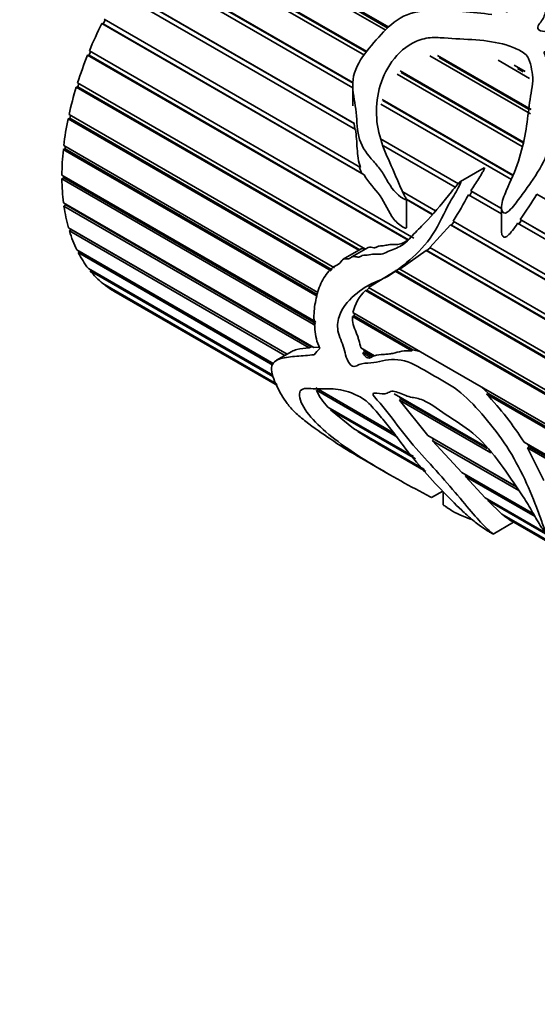
# Model space of a CAD drawing. Units: millimetres. Extents: x 0 to 1478, y 0 to 1758.
# Drawn here: x 290 to 315, y 622 to 669 of the extents above; entities that cross this region are included whole.
import ezdxf
from ezdxf import colors
from ezdxf.entities.mleader import LeaderData, LeaderLine
from ezdxf.math import Vec2, Vec3

# ---------------------------------------------------------------- set-up
doc = ezdxf.new("R2010")
doc.units = ezdxf.units.MM
doc.layers.add('DV5_Défaut', color=7, linetype='Continuous')
doc.layers.add('Défaut', color=7, linetype='Continuous')

# ---------------------------------------------------------------- blocks, each defined once
blk = doc.blocks.new('_DOT')
at = {"color": 0}
blk.add_line((0, 0), (-1, 0), dxfattribs=at)
at = {"color": 0, "const_width": 0.333}
blk.add_lwpolyline([(-0.1665, 0, 1), (0.1665, 0, 1)], format="xyb", close=True, dxfattribs=at)
blk = doc.blocks.new('SE4')
at = {"layer": 'DV5_Défaut', "color": 7, "linetype": 'Continuous', "lineweight": 35}
for p, q in [((307.901, 668.952), (298.158, 674.577)), ((298.307, 674.719), (308.037, 669.102)), ((308, 669.061), (298.333, 674.642)), ((306.874, 667.756), (297.067, 673.418)), ((297.207, 673.579), (306.99, 667.931)), ((306.969, 667.899), (297.244, 673.513)), ((296.179, 672.308), (306.329, 666.448)), ((306.332, 666.42), (296.226, 672.255)), ((306.317, 666.204), (296.05, 672.131)), ((295.242, 670.931), (306.404, 664.488)), ((306.383, 664.492), (295.299, 670.892)), ((306.446, 664.207), (295.126, 670.743)), ((294.379, 669.254), (294.475, 669.441)), ((294.416, 669.476), (306.691, 662.388)), ((294.315, 669.279), (294.379, 669.254)), ((306.865, 662.034), (294.315, 669.279)), ((306.742, 662.116), (294.379, 669.254)), ((293.715, 667.97), (309.237, 659.008)), ((293.632, 667.768), (293.703, 667.758)), ((308.973, 658.911), (293.632, 667.768)), ((293.703, 667.758), (293.776, 667.934)), ((308.989, 658.932), (293.703, 667.758)), ((314.825, 664.955), (310.009, 667.735)), ((310.379, 667.75), (314.858, 665.164)), ((314.726, 665.178), (310.451, 667.646)), ((314.777, 666.652), (313.277, 667.518)), ((308.589, 667.008), (314.484, 663.604)), ((314.041, 667.287), (314.574, 666.98)), ((314.475, 666.958), (314.197, 667.119)), ((314.421, 663.398), (308.441, 666.851)), ((314.472, 663.566), (308.629, 666.94)), ((293.09, 666.24), (293.167, 666.245)), ((306.607, 658.436), (293.09, 666.24)), ((293.153, 666.442), (306.922, 658.493)), ((293.167, 666.245), (293.217, 666.405)), ((306.649, 658.46), (293.167, 666.245)), ((306.317, 666.364), (306.317, 665.342)), ((307.732, 665.638), (313.993, 662.023)), ((313.984, 662.002), (307.759, 665.596)), ((313.906, 661.822), (307.661, 665.427)), ((292.7, 664.724), (292.78, 664.744)), ((305.289, 657.456), (292.7, 664.724)), ((292.743, 664.923), (305.442, 657.591)), ((292.78, 664.744), (292.811, 664.884)), ((305.334, 657.496), (292.78, 664.744)), ((306.404, 664.488), (306.383, 664.492)), ((306.383, 664.492), (306.425, 664.22)), ((307.647, 663.769), (311.374, 661.618)), ((311.373, 661.611), (307.651, 663.76)), ((292.469, 663.25), (292.552, 663.284)), ((304.614, 656.238), (292.469, 663.25)), ((292.49, 663.442), (304.65, 656.421)), ((292.552, 663.284), (292.565, 663.399)), ((304.618, 656.318), (292.552, 663.284)), ((311.222, 661.45), (307.784, 663.435)), ((306.628, 662.437), (306.742, 662.116)), ((312.61, 662.376), (311.466, 661.716)), ((292.402, 662.027), (304.55, 655.014)), ((292.402, 661.847), (292.486, 661.895)), ((304.541, 654.839), (292.402, 661.847)), ((292.486, 661.895), (292.486, 661.979)), ((304.546, 654.932), (292.486, 661.895)), ((306.742, 662.116), (306.865, 662.034)), ((308.712, 661.222), (310.27, 660.322)), ((313.43, 660.175), (311.85, 661.088)), ((311.912, 661.051), (312.02, 661.238)), ((311.962, 661.278), (313.401, 660.448)), ((312.02, 661.238), (311.962, 661.278)), ((313.398, 660.442), (312.02, 661.238)), ((345.547, 643.554), (315.124, 661.119)), ((292.478, 660.707), (304.462, 653.788)), ((292.5, 660.541), (292.583, 660.602)), ((304.231, 653.768), (292.5, 660.541)), ((292.583, 660.602), (292.577, 660.65)), ((304.332, 653.819), (292.583, 660.602)), ((308.883, 659.506), (308.883, 660.873)), ((310.125, 660.151), (308.883, 660.868)), ((310.132, 660.159), (308.889, 660.877)), ((313.43, 660.483), (313.43, 659.35)), ((292.718, 659.507), (303.18, 653.467)), ((310.001, 658.567), (310.992, 659.65)), ((343.813, 640.701), (310.992, 659.65)), ((310.992, 659.65), (311.042, 659.633)), ((311.042, 659.633), (311.167, 659.805)), ((343.817, 640.711), (311.042, 659.633)), ((311.119, 659.832), (343.913, 640.898)), ((344.624, 642.165), (314.207, 659.726)), ((314.271, 659.689), (314.392, 659.868)), ((314.332, 659.91), (344.74, 642.354)), ((314.392, 659.868), (314.332, 659.91)), ((344.737, 642.349), (314.392, 659.868)), ((292.762, 659.359), (292.842, 659.432)), ((303.073, 653.406), (292.762, 659.359)), ((292.842, 659.432), (292.841, 659.436)), ((303.176, 653.465), (292.842, 659.432)), ((307.052, 658.568), (306.278, 658.121)), ((309.865, 658.427), (310.02, 658.556)), ((310.001, 658.567), (343.212, 639.392)), ((293.117, 658.451), (302.541, 653.01)), ((293.181, 658.323), (293.236, 658.382)), ((302.497, 652.944), (293.181, 658.323)), ((306.713, 658.497), (305.857, 658.003)), ((308.575, 657.538), (309.826, 658.419)), ((309.826, 658.419), (309.865, 658.427)), ((343.13, 639.191), (309.826, 658.419)), ((343.14, 639.215), (309.865, 658.427)), ((293.667, 657.558), (302.491, 652.463)), ((293.751, 657.453), (293.781, 657.492)), ((302.5, 652.402), (293.751, 657.453)), ((307.075, 656.648), (308.342, 657.434)), ((308.342, 657.434), (308.376, 657.463)), ((332.645, 643.403), (308.342, 657.434)), ((308.376, 657.463), (308.613, 657.566)), ((332.573, 643.493), (308.376, 657.463)), ((308.575, 657.538), (332.919, 643.484)), ((294.358, 656.847), (302.672, 652.047)), ((294.459, 656.767), (294.469, 656.782)), ((302.686, 652.017), (294.459, 656.767)), ((307.075, 656.648), (331.169, 642.737)), ((294.887, 656.482), (302.712, 651.964)), ((306.931, 656.508), (306.996, 656.536)), ((331.016, 642.602), (306.931, 656.508)), ((306.996, 656.536), (307.097, 656.635)), ((331.045, 642.652), (306.996, 656.536)), ((306.305, 655.262), (306.388, 655.296)), ((309.144, 653.623), (306.305, 655.262)), ((306.326, 655.454), (309.751, 653.476)), ((306.388, 655.296), (306.4, 655.411)), ((309.198, 653.674), (306.388, 655.296)), ((304.332, 653.819), (304.231, 653.768)), ((304.399, 653.825), (304.332, 653.819)), ((303.397, 653.593), (302.674, 653.175)), ((304.712, 653.81), (304.462, 653.788)), ((306.712, 653.765), (307.357, 653.393)), ((306.799, 653.534), (306.883, 653.583)), ((307.183, 653.313), (306.799, 653.534)), ((307.267, 653.361), (306.883, 653.583)), ((307.267, 653.361), (307.183, 653.313)), ((307.348, 653.398), (307.267, 653.361)), ((309.198, 653.674), (309.144, 653.623)), ((309.534, 653.602), (309.198, 653.674)), ((312.05, 652.149), (309.751, 653.476)), ((312.05, 652.149), (330.235, 641.65)), ((304.544, 651.854), (308.313, 649.677)), ((308.457, 649.503), (304.579, 651.743)), ((308.306, 651.569), (312.67, 649.05)), ((312.831, 651.576), (312.462, 651.911)), ((312.712, 651.563), (312.831, 651.576)), ((330.123, 641.51), (312.712, 651.563)), ((330.168, 641.567), (312.831, 651.576)), ((308.625, 651.34), (308.552, 651.427)), ((308.558, 651.27), (308.625, 651.34)), ((312.926, 648.748), (308.558, 651.27)), ((309.911, 649.581), (308.558, 651.27)), ((312.744, 648.962), (308.625, 651.34)), ((305.13, 650.94), (309.223, 648.577)), ((305.257, 650.81), (305.281, 650.853)), ((309.313, 648.468), (305.257, 650.81)), ((306.357, 649.919), (305.257, 650.81)), ((306.357, 649.919), (309.718, 647.978)), ((306.566, 649.777), (306.569, 649.797)), ((309.752, 647.938), (306.566, 649.777)), ((307.585, 649.151), (309.812, 647.865)), ((309.911, 649.581), (314.124, 647.148)), ((310.134, 649.329), (310.186, 649.418)), ((314.262, 646.946), (310.134, 649.329)), ((311.542, 647.813), (310.134, 649.329)), ((310.186, 649.418), (310.179, 649.426)), ((314.129, 647.142), (310.186, 649.418)), ((314.515, 649.26), (329.511, 640.602)), ((314.766, 649.031), (314.689, 649.16)), ((314.683, 648.983), (314.766, 649.031)), ((329.47, 640.445), (314.683, 648.983)), ((315.466, 647.435), (314.683, 648.983)), ((329.491, 640.53), (314.766, 649.031)), ((306.751, 648.477), (308.065, 647.719)), ((311.542, 647.813), (314.959, 645.84)), ((311.715, 647.622), (311.752, 647.692)), ((315.039, 645.703), (311.715, 647.622)), ((312.659, 646.593), (311.715, 647.622)), ((310.089, 646.616), (310.621, 646.922)), ((310.644, 646.899), (310.644, 646.26)), ((312.659, 646.593), (322.117, 641.132)), ((312.779, 646.467), (312.804, 646.509)), ((322.086, 641.094), (312.779, 646.467)), ((313.457, 645.82), (312.779, 646.467)), ((313.457, 645.82), (321.946, 640.919)), ((313.032, 644.869), (314.017, 645.437)), ((313.554, 645.742), (313.565, 645.758)), ((321.934, 640.904), (313.554, 645.742)), ((313.919, 645.494), (321.913, 640.878))]:
    blk.add_line(p, q, dxfattribs=at)
for centre, radius, start, end in [((298.506, 668.011), 15.033, 327.0376, 332.5763), ((291.217, 675.901), 28.108, 325.3247, 328.2707), ((308.271, 655.038), 1.989, 132.3669, 167.939), ((308.354, 654.267), 1.623, 200.8196, 204.9539), ((306.956, 652.786), 2.596, 203.6854, 225.3008), ((301.583, 640.992), 15.349, 32.5906, 43.5227), ((319.122, 669.036), 22.99, 236.8977, 239.8667)]:
    blk.add_arc(centre, radius, start, end, dxfattribs=at)
for centre, major_axis, ratio, start_param, end_param in [((300.887, 666.874), (-6, -10.392), 0.57735, 4.812854, 4.934006), ((300.887, 666.874), (-6, -10.392), 0.57735, -1.330705, -1.209553), ((300.887, 666.874), (-6, -10.392), 0.57735, -1.191079, -1.069927), ((300.887, 666.874), (-6, -10.392), 0.57735, -1.051452, -0.930301), ((300.887, 666.874), (-6, -10.392), 0.57735, -0.911826, -0.790674), ((300.887, 666.874), (-6, -10.392), 0.57735, -0.7722, -0.651048), ((300.887, 666.874), (-6, -10.392), 0.57735, -0.632573, -0.511422), ((300.887, 666.874), (-6, -10.392), 0.57735, -0.492947, -0.371795), ((300.887, 666.874), (-6, -10.392), 0.57735, -0.353321, -0.232169), ((300.887, 666.874), (-6, -10.392), 0.57735, 6.069491, 6.190643), ((300.887, 666.874), (6, 10.392), 0.57735, 3.067525, 3.141593), ((314.106, 659.242), (-11.119, -8.562), 0.151103, -0.69574, -0.649864)]:
    blk.add_ellipse(centre, major_axis=major_axis, ratio=ratio, start_param=start_param, end_param=end_param, dxfattribs=at)
for points, knots in [([(312.965, 669.71), (312.496, 669.761), (312.029, 669.809), (311.093, 669.885), (310.625, 669.92), (309.678, 669.894), (309.184, 669.831), (308.315, 669.409), (307.983, 669.087), (307.366, 668.411), (307.059, 668.058), (306.523, 667.299), (306.332, 666.867), (306.304, 666.008), (306.402, 665.603), (306.52, 664.758), (306.508, 664.3), (306.694, 663.463), (306.94, 663.119), (307.336, 662.656), (307.473, 662.506), (307.726, 662.183), (307.833, 662.002), (308.143, 661.438), (308.392, 661.098), (308.779, 660.888), (308.802, 660.876), (308.838, 660.863), (308.85, 660.859), (308.878, 660.858), (308.884, 660.877), (308.856, 660.945), (308.822, 660.991), (308.742, 661.144), (308.693, 661.249), (308.548, 661.566), (308.458, 661.78), (308.009, 662.843), (307.574, 663.657), (307.381, 665.491), (307.548, 666.48), (308.357, 667.718), (308.721, 668.091), (309.416, 668.466), (309.671, 668.552), (310.183, 668.617), (310.438, 668.605), (311.685, 668.512), (312.748, 668.523), (313.888, 668.182), (314.1, 668.099), (314.481, 667.893), (314.659, 667.769), (314.81, 667.437), (314.834, 667.26), (314.918, 666.908), (314.941, 666.725), (314.902, 666.149), (314.812, 665.751), (314.708, 664.929), (314.66, 664.505), (314.505, 663.623), (314.398, 663.165), (314.092, 662.233), (313.875, 661.759), (313.56, 661.036), (313.452, 660.79), (313.423, 660.408), (313.443, 660.262), (313.651, 660.176), (313.777, 660.296), (314.056, 660.586), (314.213, 660.809), (314.53, 661.241), (314.688, 661.456), (315.146, 662.108), (315.409, 662.549), (315.772, 663.44), (315.886, 663.882), (315.956, 664.722), (315.895, 665.115), (315.78, 665.879), (315.761, 666.258), (315.725, 666.993), (315.691, 667.346), (315.537, 667.715), (315.518, 667.756), (315.487, 667.838), (315.459, 667.885), (315.54, 667.961), (315.627, 667.951), (315.758, 667.935), (315.822, 667.924), (316.139, 667.862), (316.387, 667.796), (316.804, 667.793), (316.947, 667.803), (317.213, 667.762), (317.34, 667.721), (317.701, 667.583), (317.919, 667.474), (318.436, 667.317), (318.714, 667.253), (319.171, 667.047), (319.366, 666.92), (319.935, 666.525), (320.339, 666.271), (321.098, 665.742), (321.423, 665.441), (321.79, 664.776), (321.853, 664.408), (321.865, 663.639), (321.865, 663.234), (321.61, 662.598), (321.501, 662.382), (321.348, 662.05), (321.288, 661.937), (321.265, 661.807), (321.262, 661.792), (321.275, 661.767), (321.3, 661.774), (321.349, 661.802), (321.376, 661.825), (321.457, 661.894), (321.507, 661.942), (321.947, 662.375), (322.278, 662.765), (322.792, 663.528), (322.965, 663.902), (323.091, 664.614), (323.034, 664.956), (322.633, 665.92), (322.147, 666.516), (320.983, 667.266), (320.532, 667.495), (319.698, 667.983), (319.259, 668.216), (318.435, 668.468), (318.144, 668.535), (317.551, 668.629), (317.248, 668.662), (316.663, 668.762), (316.376, 668.825), (315.932, 668.879), (315.781, 668.888), (315.477, 668.89), (315.304, 668.896), (315.136, 669.044), (315.172, 669.143), (315.276, 669.308), (315.345, 669.384), (315.51, 669.617), (315.485, 669.797), (315.771, 670.07), (316.017, 670.153), (316.547, 670.249), (316.839, 670.258), (317.713, 670.238), (318.315, 670.158), (319.21, 669.963), (319.51, 669.88), (320.103, 669.728), (320.394, 669.659), (321.256, 669.449), (321.827, 669.292), (322.84, 668.995), (323.265, 668.861), (323.748, 668.668), (323.895, 668.598), (324.134, 668.465), (324.213, 668.417), (324.321, 668.347), (324.355, 668.324), (324.419, 668.279), (324.458, 668.252), (324.47, 668.237), (324.42, 668.27), (324.369, 668.305), (324.345, 668.321), (324.273, 668.37), (324.226, 668.4), (324.084, 668.491), (323.989, 668.548), (323.697, 668.715), (323.494, 668.818), (322.832, 669.124), (322.323, 669.322), (321.546, 669.567), (321.274, 669.646), (320.829, 669.805), (320.682, 669.861), (320.383, 669.96), (320.231, 670.004), (319.937, 670.113), (319.794, 670.178), (319.502, 670.295), (319.351, 670.345), (319.13, 670.426), (319.058, 670.457), (318.91, 670.51), (318.83, 670.526), (318.598, 670.599), (318.468, 670.685), (318.232, 670.739), (318.153, 670.75), (317.997, 670.804), (317.925, 670.837), (317.768, 670.89), (317.69, 670.897), (317.545, 670.905), (317.465, 670.918), (317.213, 670.971), (317.042, 671.009), (316.719, 671.044), (316.56, 671.053), (315.767, 671.072), (315.234, 670.936), (314.508, 670.63), (314.31, 670.492), (314.028, 670.261), (313.927, 670.183), (313.753, 670.013), (313.706, 669.913), (313.678, 669.808)], [0, 0, 0, 0, 0.015625, 0.015625, 0.03125, 0.03125, 0.046875, 0.046875, 0.0625, 0.0625, 0.078125, 0.078125, 0.09375, 0.09375, 0.109375, 0.109375, 0.125, 0.125, 0.140625, 0.140625, 0.148437, 0.148437, 0.15625, 0.15625, 0.171875, 0.171875, 0.172852, 0.172852, 0.17334, 0.17334, 0.173828, 0.173828, 0.175781, 0.175781, 0.179687, 0.179687, 0.1875, 0.1875, 0.21875, 0.21875, 0.25, 0.25, 0.265625, 0.265625, 0.273437, 0.273437, 0.28125, 0.28125, 0.3125, 0.3125, 0.320312, 0.320312, 0.328125, 0.328125, 0.335937, 0.335937, 0.34375, 0.34375, 0.359375, 0.359375, 0.375, 0.375, 0.390625, 0.390625, 0.40625, 0.40625, 0.414062, 0.414062, 0.417969, 0.417969, 0.421875, 0.421875, 0.429687, 0.429687, 0.4375, 0.4375, 0.453125, 0.453125, 0.46875, 0.46875, 0.484375, 0.484375, 0.5, 0.5, 0.515625, 0.515625, 0.517578, 0.517578, 0.519531, 0.519531, 0.521484, 0.521484, 0.523437, 0.523437, 0.53125, 0.53125, 0.535156, 0.535156, 0.539062, 0.539062, 0.546875, 0.546875, 0.554687, 0.554687, 0.5625, 0.5625, 0.578125, 0.578125, 0.59375, 0.59375, 0.609375, 0.609375, 0.625, 0.625, 0.632812, 0.632812, 0.636719, 0.636719, 0.637207, 0.637207, 0.637695, 0.637695, 0.638672, 0.638672, 0.640625, 0.640625, 0.65625, 0.65625, 0.671875, 0.671875, 0.6875, 0.6875, 0.71875, 0.71875, 0.734375, 0.734375, 0.75, 0.75, 0.757812, 0.757812, 0.765625, 0.765625, 0.773437, 0.773437, 0.777344, 0.777344, 0.78125, 0.78125, 0.785156, 0.785156, 0.789062, 0.789062, 0.796875, 0.796875, 0.804687, 0.804687, 0.8125, 0.8125, 0.828125, 0.828125, 0.835937, 0.835937, 0.84375, 0.84375, 0.859375, 0.859375, 0.875, 0.875, 0.882812, 0.882812, 0.886719, 0.886719, 0.888672, 0.888672, 0.890625, 0.890625, 0.891602, 0.891602, 0.892578, 0.892578, 0.894531, 0.894531, 0.898437, 0.898437, 0.90625, 0.90625, 0.921875, 0.921875, 0.929687, 0.929687, 0.933594, 0.933594, 0.9375, 0.9375, 0.941406, 0.941406, 0.945312, 0.945312, 0.947266, 0.947266, 0.949219, 0.949219, 0.953125, 0.953125, 0.955078, 0.955078, 0.957031, 0.957031, 0.958984, 0.958984, 0.960937, 0.960937, 0.964844, 0.964844, 0.96875, 0.96875, 0.984375, 0.984375, 0.992188, 0.992188, 0.996094, 0.996094, 1, 1, 1, 1]), ([(306.446, 664.207), (306.467, 664.059), (306.484, 663.909), (306.509, 663.604), (306.517, 663.449), (306.551, 662.984), (306.583, 662.674), (306.691, 662.388)], [0, 0, 0, 0, 0.25, 0.25, 0.5, 0.5, 1, 1, 1, 1]), ([(311.962, 661.278), (312.084, 661.479), (312.218, 661.672), (312.345, 661.868), (312.408, 661.966), (312.471, 662.065), (312.529, 662.165), (312.558, 662.215), (312.587, 662.265), (312.611, 662.316), (312.617, 662.329), (312.623, 662.343), (312.626, 662.356), (312.627, 662.36), (312.628, 662.363), (312.629, 662.367), (312.629, 662.369), (312.629, 662.371), (312.629, 662.373), (312.629, 662.374), (312.628, 662.375), (312.628, 662.376), (312.628, 662.377), (312.627, 662.377), (312.627, 662.377)], [0, 0, 0, 0, 0.5412489, 0.5412489, 0.5412489, 0.811911, 0.811911, 0.811911, 0.947318, 0.947318, 0.947318, 0.9811642, 0.9811642, 0.9811642, 0.9906632, 0.9906632, 0.9906632, 0.9954067, 0.9954067, 0.9954067, 0.9989082, 0.9989082, 0.9989082, 1, 1, 1, 1]), ([(306.865, 662.034), (307.082, 661.668), (307.375, 661.379), (307.868, 660.698), (308.017, 660.251), (308.419, 659.761), (308.582, 659.619), (308.786, 659.512), (308.809, 659.501), (308.846, 659.49), (308.858, 659.486), (308.877, 659.492), (308.88, 659.498), (308.881, 659.506)], [0, 0, 0, 0, 0.383136, 0.383136, 0.766273, 0.766273, 0.957841, 0.957841, 0.981787, 0.981787, 0.99376, 0.99376, 1, 1, 1, 1]), ([(310.088, 646.616), (310.082, 646.618), (310.042, 646.639), (309.553, 646.896), (309.081, 647.146), (308.155, 647.664), (307.697, 647.93), (306.787, 648.481), (306.339, 648.766), (305.088, 649.652), (304.337, 650.316), (303.793, 651.239), (303.703, 651.547), (303.914, 651.879), (304.242, 651.82), (304.809, 651.797), (305.072, 651.834), (305.686, 651.786), (306.023, 651.724), (306.569, 651.482), (306.761, 651.379), (307.144, 651.083), (307.321, 650.866), (307.67, 650.456), (307.85, 650.256), (308.186, 649.833), (308.344, 649.614), (309.127, 648.547), (309.832, 647.746), (310.873, 646.647), (311.209, 646.308), (311.692, 645.854), (311.847, 645.713), (312.157, 645.451), (312.314, 645.329), (312.597, 645.133), (312.705, 645.062), (312.881, 644.954), (312.944, 644.916), (313.031, 644.867), (313.037, 644.866), (313.004, 644.905), (312.874, 645.007), (312.549, 645.303), (312.334, 645.542), (311.582, 646.42), (310.901, 647.248), (309.804, 648.455), (309.429, 648.854), (308.735, 649.694), (308.411, 650.134), (307.909, 650.779), (307.738, 650.992), (307.471, 651.297), (307.368, 651.388), (307.267, 651.568), (307.303, 651.6), (307.38, 651.612), (307.422, 651.609), (307.636, 651.592), (307.821, 651.548), (308.038, 651.633), (308.101, 651.687), (308.268, 651.701), (308.368, 651.676), (308.672, 651.57), (308.879, 651.466), (309.279, 651.375), (309.477, 651.359), (310.094, 651.089), (310.523, 650.741), (311.375, 650.189), (311.802, 649.924), (312.638, 649.182), (313.018, 648.73), (313.733, 647.754), (314.066, 647.245), (314.574, 646.501), (314.729, 646.245), (315.011, 645.753), (315.145, 645.513), (315.329, 645.219), (315.366, 645.16), (315.428, 645.072), (315.448, 645.042), (315.486, 644.999), (315.504, 644.985), (315.512, 644.997), (315.511, 645.007), (315.496, 645.103), (315.453, 645.21), (315.342, 645.524), (315.26, 645.748), (314.996, 646.451), (314.793, 646.958), (314.296, 648.016), (314.013, 648.544), (313.354, 649.549), (313, 650.008), (312.268, 650.887), (311.884, 651.295), (311.082, 651.947), (310.658, 652.19), (309.807, 652.654), (309.384, 652.945), (308.524, 653.244), (308.105, 653.241), (307.552, 653.103), (307.369, 653.065), (306.985, 653.041), (306.791, 653.037), (306.542, 652.945), (306.474, 652.881), (306.29, 652.87), (306.161, 652.988), (305.958, 653.396), (305.934, 653.679), (305.776, 654.095), (305.708, 654.232), (305.614, 654.511), (305.593, 654.655), (305.59, 655.059), (305.66, 655.3), (305.978, 655.923), (306.306, 656.227), (306.842, 656.625), (307.031, 656.743), (307.432, 656.94), (307.646, 657.013), (308.262, 657.323), (308.65, 657.642), (309.435, 658.309), (309.82, 658.71), (310.461, 659.677), (310.689, 660.231), (311.123, 661.01), (311.286, 661.259), (311.435, 661.558), (311.451, 661.591), (311.473, 661.642), (311.48, 661.659), (311.491, 661.694), (311.501, 661.724), (311.452, 661.723), (311.426, 661.682), (311.374, 661.629), (311.349, 661.602), (311.226, 661.463), (311.132, 661.347), (310.666, 660.769), (310.305, 660.307), (309.71, 659.689), (309.51, 659.492), (309.126, 659.087), (308.938, 658.875), (308.532, 658.561), (308.298, 658.508), (307.974, 658.359), (307.869, 658.295), (307.651, 658.239), (307.538, 658.25), (307.312, 658.255), (307.202, 658.237), (306.983, 658.194), (306.869, 658.219), (306.708, 658.158), (306.659, 658.114), (306.544, 658.105), (306.484, 658.124), (306.367, 658.146), (306.306, 658.143), (306.205, 658.069), (306.155, 658.024), (306.035, 658.014), (305.973, 658.029), (305.855, 658.013), (305.809, 657.96), (305.695, 657.785), (305.576, 657.738), (305.248, 657.557), (305.086, 657.333), (304.794, 656.889), (304.691, 656.633), (304.55, 656.083), (304.495, 655.808), (304.446, 655.244), (304.471, 654.944), (304.53, 654.496), (304.546, 654.349), (304.606, 654.053), (304.668, 653.899), (304.742, 653.747)], [0, 0, 0, 0, 0.0009762, 0.0009762, 0.0198257, 0.0198257, 0.0386752, 0.0386752, 0.0575247, 0.0575247, 0.0952237, 0.0952237, 0.1140733, 0.1140733, 0.1329228, 0.1329228, 0.1517723, 0.1517723, 0.1706218, 0.1706218, 0.1800465, 0.1800465, 0.1894713, 0.1894713, 0.198896, 0.198896, 0.2083208, 0.2083208, 0.2460198, 0.2460198, 0.2648693, 0.2648693, 0.274294, 0.274294, 0.2837188, 0.2837188, 0.2884312, 0.2884312, 0.2907874, 0.2907874, 0.2931436, 0.2931436, 0.3025683, 0.3025683, 0.3214178, 0.3214178, 0.3591168, 0.3591168, 0.3779663, 0.3779663, 0.3968158, 0.3968158, 0.4062406, 0.4062406, 0.410953, 0.410953, 0.4133091, 0.4133091, 0.4156653, 0.4156653, 0.4250901, 0.4250901, 0.4298025, 0.4298025, 0.4345148, 0.4345148, 0.4439396, 0.4439396, 0.4533643, 0.4533643, 0.4722139, 0.4722139, 0.4910634, 0.4910634, 0.5099129, 0.5099129, 0.5287624, 0.5287624, 0.5381871, 0.5381871, 0.5476119, 0.5476119, 0.5499681, 0.5499681, 0.5511462, 0.5511462, 0.5517352, 0.5517352, 0.5523242, 0.5523242, 0.5570366, 0.5570366, 0.5664614, 0.5664614, 0.5853109, 0.5853109, 0.6041604, 0.6041604, 0.6230099, 0.6230099, 0.6418594, 0.6418594, 0.6607089, 0.6607089, 0.6795584, 0.6795584, 0.6984079, 0.6984079, 0.7078327, 0.7078327, 0.7172574, 0.7172574, 0.7219698, 0.7219698, 0.7266822, 0.7266822, 0.7361069, 0.7361069, 0.7408193, 0.7408193, 0.7455317, 0.7455317, 0.7549564, 0.7549564, 0.7738059, 0.7738059, 0.7832307, 0.7832307, 0.7926554, 0.7926554, 0.8115049, 0.8115049, 0.8303545, 0.8303545, 0.849204, 0.849204, 0.8586287, 0.8586287, 0.8598068, 0.8598068, 0.8603959, 0.8603959, 0.8609849, 0.8609849, 0.862163, 0.862163, 0.8633411, 0.8633411, 0.8680535, 0.8680535, 0.886903, 0.886903, 0.8963277, 0.8963277, 0.9057525, 0.9057525, 0.9151772, 0.9151772, 0.9198896, 0.9198896, 0.924602, 0.924602, 0.9293144, 0.9293144, 0.9340267, 0.9340267, 0.9363829, 0.9363829, 0.9387391, 0.9387391, 0.9410953, 0.9410953, 0.9434515, 0.9434515, 0.9458077, 0.9458077, 0.9481639, 0.9481639, 0.9528762, 0.9528762, 0.962301, 0.962301, 0.9717257, 0.9717257, 0.9811505, 0.9811505, 0.9905752, 0.9905752, 0.9952876, 0.9952876, 1, 1, 1, 1]), ([(313.43, 659.349), (313.43, 659.305), (313.434, 659.262), (313.444, 659.221), (313.451, 659.192), (313.461, 659.163), (313.475, 659.138), (313.486, 659.119), (313.499, 659.102), (313.515, 659.089), (313.527, 659.079), (313.541, 659.071), (313.556, 659.066), (313.571, 659.062), (313.587, 659.061), (313.603, 659.063), (313.618, 659.065), (313.633, 659.07), (313.647, 659.076), (313.676, 659.089), (313.703, 659.108), (313.728, 659.129), (313.813, 659.198), (313.885, 659.287), (313.954, 659.375), (314.043, 659.489), (314.126, 659.607), (314.207, 659.726)], [0, 0, 0, 0, 0.102253, 0.102253, 0.102253, 0.175657, 0.175657, 0.175657, 0.231685, 0.231685, 0.231685, 0.273147, 0.273147, 0.273147, 0.314927, 0.314927, 0.314927, 0.352874, 0.352874, 0.352874, 0.428398, 0.428398, 0.428398, 0.679934, 0.679934, 0.679934, 1, 1, 1, 1]), ([(308.973, 658.911), (308.889, 658.878), (308.807, 658.833), (308.642, 658.753), (308.559, 658.723), (308.389, 658.704), (308.301, 658.711), (308.128, 658.713), (308.043, 658.704), (307.873, 658.67), (307.789, 658.649), (307.661, 658.647), (307.618, 658.649), (307.534, 658.63), (307.494, 658.603), (307.434, 658.571), (307.413, 658.563), (307.37, 658.557), (307.347, 658.557), (307.279, 658.565), (307.234, 658.578), (307.144, 658.592), (307.097, 658.593), (307.054, 658.569), (307.053, 658.568), (307.052, 658.568)], [0, 0, 0, 0, 0.133136, 0.133136, 0.266273, 0.266273, 0.399409, 0.399409, 0.532545, 0.532545, 0.665681, 0.665681, 0.73225, 0.73225, 0.798818, 0.798818, 0.832102, 0.832102, 0.865386, 0.865386, 0.931954, 0.931954, 0.998522, 0.998522, 1, 1, 1, 1]), ([(306.878, 658.516), (306.855, 658.518), (306.831, 658.52), (306.781, 658.519), (306.755, 658.516), (306.724, 658.503), (306.719, 658.5), (306.714, 658.497)], [0, 0, 0, 0, 0.422928, 0.422928, 0.895184, 0.895184, 1, 1, 1, 1]), ([(306.712, 653.765), (306.675, 653.887), (306.646, 654.009), (306.594, 654.194), (306.576, 654.256), (306.532, 654.38), (306.507, 654.442), (306.428, 654.629), (306.373, 654.753), (306.31, 655.011), (306.299, 655.139), (306.305, 655.262)], [0, 0, 0, 0, 0.25, 0.25, 0.375, 0.375, 0.5, 0.5, 0.75, 0.75, 1, 1, 1, 1]), ([(304.47, 653.442), (304.188, 653.413), (303.909, 653.391), (303.368, 653.343), (303.1, 653.324), (302.648, 653.191), (302.459, 653.068), (302.415, 652.574), (302.537, 652.252), (302.826, 651.654), (302.979, 651.379), (303.289, 650.969), (303.412, 650.829), (303.709, 650.542), (303.889, 650.392), (304.453, 649.954), (304.861, 649.673), (305.661, 649.135), (306.06, 648.882), (306.57, 648.583), (306.661, 648.529), (306.753, 648.476)], [0, 0, 0, 0, 0.121676, 0.121676, 0.243353, 0.243353, 0.365029, 0.365029, 0.486705, 0.486705, 0.608382, 0.608382, 0.66922, 0.66922, 0.730058, 0.730058, 0.851734, 0.851734, 0.973411, 0.973411, 1, 1, 1, 1]), ([(304.231, 653.768), (304.026, 653.75), (303.825, 653.732), (303.556, 653.665), (303.469, 653.635), (303.396, 653.593)], [0, 0, 0, 0, 0.65903, 0.65903, 1, 1, 1, 1]), ([(307.183, 653.313), (307.156, 653.299), (307.129, 653.288), (307.065, 653.281), (307.029, 653.288), (306.955, 653.33), (306.917, 653.362), (306.851, 653.441), (306.823, 653.487), (306.799, 653.534)], [0, 0, 0, 0, 0.25, 0.25, 0.5, 0.5, 0.75, 0.75, 1, 1, 1, 1]), ([(309.144, 653.623), (308.979, 653.638), (308.821, 653.633), (308.52, 653.583), (308.377, 653.538), (308.16, 653.491), (308.087, 653.479), (307.938, 653.464), (307.863, 653.46), (307.638, 653.447), (307.49, 653.437), (307.357, 653.393)], [0, 0, 0, 0, 0.25, 0.25, 0.5, 0.5, 0.625, 0.625, 0.75, 0.75, 1, 1, 1, 1]), ([(312.012, 645.569), (311.735, 645.643), (311.38, 645.804), (311.023, 646.011), (310.95, 646.057), (310.832, 646.135), (310.792, 646.162), (310.727, 646.206), (310.706, 646.221), (310.667, 646.247), (310.645, 646.261), (310.644, 646.26), (310.644, 646.26), (310.644, 646.26)], [0, 0, 0, 0, 0.670032, 0.670032, 0.845347, 0.845347, 0.933005, 0.933005, 0.976834, 0.976834, 0.998748, 0.998748, 1, 1, 1, 1]), ([(313.931, 645.487), (313.912, 645.498), (313.892, 645.51), (313.774, 645.583), (313.663, 645.659), (313.554, 645.742)], [0, 0, 0, 0, 0.173558, 0.173558, 1, 1, 1, 1])]:
    blk.add_open_spline(points, degree=3, knots=knots, dxfattribs=at)

msp = doc.modelspace()

# ---------------------------------------------------------------- block references
at = {"layer": 'Défaut'}
msp.add_blockref('SE4', (0, 0), dxfattribs=at)

# ---------------------------------------------------------------- leaders
at = {"layer": 'Défaut', "color": 7, "linetype": 'Continuous', "lineweight": 18}
ml = msp.add_multileader_mtext('Standard', dxfattribs=at)
ml.set_content('{\\pxsm0.9;\\fSolid Edge ISO|b1||i0||c0|p34;\\W1.;17/01/2024\\P}', color=256)
ml.set_leader_properties()
ml.set_arrow_properties(name='DOT')
ml.build(insert=Vec2(0, 0))
ml.multileader.update_dxf_attribs({"leader_type": 0, "dogleg_length": 0, "arrow_head_size": 12})
ctx = ml.context
ctx.base_point, ctx.char_height, ctx.arrow_head_size, ctx.landing_gap_size = Vec3(1390.407, 1750.708), 12, 12, 4.2
notes = []
notes.append((ctx, [(0, (0, 0, 0), (0, 0), (1, 0), 1, [])]))
ctx.mtext.insert = Vec3(1392.407, 1756.828)
for ctx, leaders in notes:
    for number, flags, end, landing, length, lines in leaders:
        leader = LeaderData()
        leader.index, (leader.has_last_leader_line, leader.has_dogleg_vector, leader.attachment_direction) = number, flags
        leader.last_leader_point, leader.dogleg_vector, leader.dogleg_length = Vec3(end), Vec3(landing), length
        for number, points, colour, breaks in lines:
            line = LeaderLine()
            line.index, line.vertices, line.color, line.breaks = number, Vec3.list(points), colors.encode_raw_color(colour), breaks
            leader.lines.append(line)
        ctx.leaders.append(leader)

doc.saveas('drawing.dxf')
